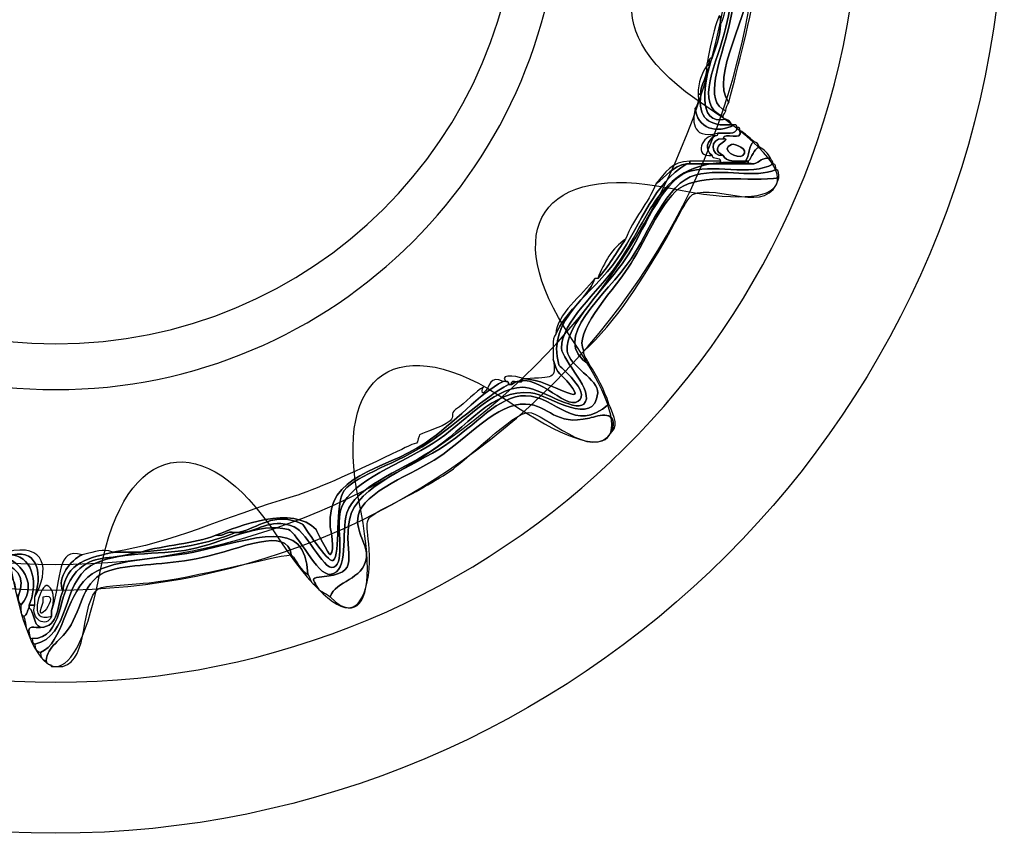
# Model space of a CAD drawing. Extents: x 0 to 114, y 0 to 10.
# Drawn here: x 10 to 12, y 3 to 5 of the extents above; entities that cross this region are included whole.
import ezdxf

# ---------------------------------------------------------------- set-up
doc = ezdxf.new("R2010")
doc.units = 0
doc.header["$MEASUREMENT"] = 0
doc.layers.add('HARDWARE', color=7, linetype='CONTINUOUS')

# ---------------------------------------------------------------- blocks, each defined once
blk = doc.blocks.new('BLOCK_115')
at = {"layer": 'HARDWARE', "color": 7}
for points in [[(12.2472, 5.0339), (12.2472, 5.9989), (11.4649, 6.7812), (10.5, 6.7812), (9.535, 6.7812), (8.7528, 5.9989), (8.7528, 5.0339), (8.7528, 4.0691), (9.535, 3.2869), (10.5, 3.2869), (11.4649, 3.2869), (12.2472, 4.0691), (12.2472, 5.0339)], [(11.981, 5.0339), (11.981, 4.2228), (11.3179, 3.5652), (10.5, 3.5652), (9.6821, 3.5652), (9.019, 4.2228), (9.019, 5.0339), (9.019, 5.8452), (9.6821, 6.5028), (10.5, 6.5028), (11.3179, 6.5028), (11.981, 5.8452), (11.981, 5.0339)]]:
    blk.add_open_spline(points, degree=3, knots=[0, 0, 0, 0, 1, 1, 1, 2, 2, 2, 3, 3, 3, 4, 4, 4, 4], dxfattribs=at)
blk = doc.blocks.new('BLOCK_117')
at = {"layer": 'HARDWARE', "color": 7}
for points, knots in [([(11.8371, 5.0186), (11.8549, 5.0145), (11.8569, 5.0262), (11.873, 5.0238), (11.7589, 5.0085), (11.7682, 4.8937), (11.7396, 4.7718), (11.7252, 4.7105), (11.6912, 4.6331), (11.7345, 4.6174), (11.7334, 4.6133), (11.7293, 4.6123), (11.7293, 4.6071), (11.674, 4.6281), (11.719, 4.7065), (11.7345, 4.7718), (11.7603, 4.8801), (11.7439, 4.9954), (11.8371, 5.0186)], [0, 0, 0, 0, 1, 1, 1, 2, 2, 2, 3, 3, 3, 4, 4, 4, 5, 5, 5, 6, 6, 6, 6]), ([(11.8782, 5.0238), (11.9018, 5.0242), (11.9112, 5.0385), (11.9398, 5.034), (11.9402, 5.0268), (11.9406, 5.0195), (11.9346, 5.0186), (11.8737, 5.0216), (11.7883, 5.0011), (11.7806, 4.9364), (11.7792, 4.9243), (11.7869, 4.8999), (11.7858, 4.8848), (11.7787, 4.7865), (11.7031, 4.6827), (11.7396, 4.6329), (11.7369, 4.6287), (11.7342, 4.6245), (11.7345, 4.6174), (11.6912, 4.6331), (11.7252, 4.7105), (11.7396, 4.7718), (11.7682, 4.8937), (11.7589, 5.0085), (11.873, 5.0238), (11.8748, 5.0238), (11.8765, 5.0238), (11.8782, 5.0238)], [0, 0, 0, 0, 1, 1, 1, 2, 2, 2, 3, 3, 3, 4, 4, 4, 5, 5, 5, 6, 6, 6, 7, 7, 7, 8, 8, 8, 9, 9, 9, 9]), ([(11.8371, 5.0186), (11.7439, 4.9954), (11.7603, 4.8801), (11.7345, 4.7718), (11.719, 4.7065), (11.674, 4.6281), (11.7293, 4.6071), (11.7284, 4.6028), (11.7313, 4.6023), (11.7345, 4.6021), (11.678, 4.5884), (11.6949, 4.6761), (11.7088, 4.7153), (11.7161, 4.7336), (11.7234, 4.752), (11.7242, 4.7769), (11.7319, 4.7896), (11.734, 4.808), (11.7345, 4.8283), (11.7557, 4.9049), (11.7464, 5.0118), (11.8371, 5.0186)], [0, 0, 0, 0, 1, 1, 1, 2, 2, 2, 3, 3, 3, 4, 4, 4, 5, 5, 5, 6, 6, 6, 7, 7, 7, 7]), ([(11.9346, 5.0186), (11.9434, 4.9756), (11.8173, 4.9867), (11.796, 4.9569), (11.7888, 4.9466), (11.7937, 4.8866), (11.7909, 4.8643), (11.7811, 4.7865), (11.7569, 4.7001), (11.7396, 4.6329), (11.7031, 4.6827), (11.7787, 4.7865), (11.7858, 4.8848), (11.7869, 4.8999), (11.7792, 4.9243), (11.7806, 4.9364), (11.7883, 5.0011), (11.8737, 5.0216), (11.9346, 5.0186)], [0, 0, 0, 0, 1, 1, 1, 2, 2, 2, 3, 3, 3, 4, 4, 4, 5, 5, 5, 6, 6, 6, 6]), ([(11.7242, 4.7769), (11.7234, 4.752), (11.7161, 4.7336), (11.7088, 4.7153), (11.7003, 4.7152), (11.7059, 4.7008), (11.6986, 4.6997), (11.6998, 4.7123), (11.7271, 4.835), (11.7242, 4.7769)], [0, 0, 0, 0, 1, 1, 1, 2, 2, 2, 3, 3, 3, 3]), ([(11.6986, 4.6997), (11.7059, 4.7008), (11.7003, 4.7152), (11.7088, 4.7153), (11.6949, 4.6761), (11.678, 4.5884), (11.7345, 4.6021), (11.739, 4.5998), (11.7437, 4.5976), (11.7447, 4.5918), (11.7037, 4.5884), (11.6816, 4.6039), (11.6882, 4.6483), (11.687, 4.6701), (11.7017, 4.6759), (11.6986, 4.6997)], [0, 0, 0, 0, 1, 1, 1, 2, 2, 2, 3, 3, 3, 4, 4, 4, 5, 5, 5, 5]), ([(11.6831, 4.6483), (11.6833, 4.6703), (11.6898, 4.6862), (11.6986, 4.6997), (11.7017, 4.6759), (11.687, 4.6701), (11.6882, 4.6483), (11.6865, 4.6483), (11.6848, 4.6483), (11.6831, 4.6483)], [0, 0, 0, 0, 1, 1, 1, 2, 2, 2, 3, 3, 3, 3]), ([(11.6882, 4.6483), (11.6816, 4.6039), (11.7037, 4.5884), (11.7447, 4.5918), (11.7464, 4.5918), (11.7481, 4.5918), (11.7498, 4.5918), (11.7182, 4.5739), (11.6806, 4.585), (11.678, 4.6226), (11.6822, 4.6286), (11.6847, 4.6364), (11.6831, 4.6483), (11.6848, 4.6483), (11.6865, 4.6483), (11.6882, 4.6483)], [0, 0, 0, 0, 1, 1, 1, 2, 2, 2, 3, 3, 3, 4, 4, 4, 5, 5, 5, 5]), ([(11.7549, 4.5865), (11.7543, 4.5719), (11.7335, 4.5772), (11.719, 4.5763), (11.6679, 4.5638), (11.6736, 4.6043), (11.678, 4.6226), (11.6806, 4.585), (11.7182, 4.5739), (11.7498, 4.5918), (11.7542, 4.5927), (11.7546, 4.5897), (11.7549, 4.5865)], [0, 0, 0, 0, 1, 1, 1, 2, 2, 2, 3, 3, 3, 4, 4, 4, 4]), ([(11.7088, 4.5352), (11.6727, 4.5313), (11.6912, 4.575), (11.7139, 4.5711), (11.7003, 4.5626), (11.694, 4.5465), (11.7088, 4.5352)], [0, 0, 0, 0, 1, 1, 1, 2, 2, 2, 2]), ([(11.7088, 4.5352), (11.694, 4.5465), (11.7003, 4.5626), (11.7139, 4.5711), (11.717, 4.5714), (11.72, 4.5719), (11.719, 4.5763), (11.7335, 4.5772), (11.7543, 4.5719), (11.7549, 4.5865), (11.7594, 4.5876), (11.7598, 4.5846), (11.7601, 4.5815), (11.7674, 4.5588), (11.7294, 4.5813), (11.7293, 4.5659), (11.7029, 4.5682), (11.706, 4.5323), (11.7293, 4.5352), (11.7346, 4.5233), (11.7529, 4.5245), (11.7703, 4.5249), (11.7721, 4.5249), (11.7738, 4.5249), (11.7755, 4.5249), (11.7755, 4.5232), (11.7755, 4.5213), (11.7755, 4.5198), (11.7584, 4.5198), (11.7413, 4.5198), (11.7242, 4.5198), (11.7242, 4.5213), (11.7242, 4.5232), (11.7242, 4.5249), (11.7241, 4.5334), (11.7099, 4.5278), (11.7088, 4.5352)], [0, 0, 0, 0, 1, 1, 1, 2, 2, 2, 3, 3, 3, 4, 4, 4, 5, 5, 5, 6, 6, 6, 7, 7, 7, 8, 8, 8, 9, 9, 9, 10, 10, 10, 11, 11, 11, 12, 12, 12, 12]), ([(11.7293, 4.5352), (11.6971, 4.5518), (11.7503, 4.5658), (11.7293, 4.5659), (11.7294, 4.5813), (11.7674, 4.5588), (11.7601, 4.5815), (11.7695, 4.5755), (11.7775, 4.568), (11.7858, 4.5609), (11.7758, 4.5537), (11.7781, 4.5343), (11.7703, 4.5249), (11.7529, 4.5245), (11.7346, 4.5233), (11.7293, 4.5352)], [0, 0, 0, 0, 1, 1, 1, 2, 2, 2, 3, 3, 3, 4, 4, 4, 5, 5, 5, 5]), ([(11.7293, 4.5352), (11.706, 4.5323), (11.7029, 4.5682), (11.7293, 4.5659), (11.7503, 4.5658), (11.6971, 4.5518), (11.7293, 4.5352)], [0, 0, 0, 0, 1, 1, 1, 2, 2, 2, 2]), ([(11.7447, 4.5557), (11.7498, 4.5579), (11.7785, 4.5465), (11.7653, 4.5352), (11.7568, 4.528), (11.7205, 4.5456), (11.7447, 4.5557)], [0, 0, 0, 0, 1, 1, 1, 2, 2, 2, 2]), ([(11.7653, 4.5352), (11.7785, 4.5465), (11.7498, 4.5579), (11.7447, 4.5557), (11.7205, 4.5456), (11.7568, 4.528), (11.7653, 4.5352)], [0, 0, 0, 0, 1, 1, 1, 2, 2, 2, 2]), ([(11.7703, 4.5249), (11.7781, 4.5343), (11.7758, 4.5537), (11.7858, 4.5609), (11.7904, 4.5586), (11.795, 4.5563), (11.796, 4.5505), (11.7847, 4.5465), (11.7832, 4.5326), (11.7755, 4.5249), (11.7738, 4.5249), (11.7721, 4.5249), (11.7703, 4.5249)], [0, 0, 0, 0, 1, 1, 1, 2, 2, 2, 3, 3, 3, 4, 4, 4, 4]), ([(10.4563, 3.6454), (10.5163, 3.6459), (10.5001, 3.7293), (10.5384, 3.7688), (10.5714, 3.8029), (10.5919, 3.7874), (10.6513, 3.8049), (10.6531, 3.8049), (10.6547, 3.8049), (10.6565, 3.8049), (10.722, 3.8095), (10.7811, 3.8206), (10.831, 3.8408), (10.8327, 3.8408), (10.8344, 3.8408), (10.8361, 3.8408), (10.8715, 3.8393), (10.8916, 3.8702), (10.9388, 3.8512), (10.965, 3.8407), (10.9968, 3.7602), (11.0158, 3.7792), (11.0322, 3.7957), (11.015, 3.8585), (11.026, 3.8871), (11.0455, 3.9374), (11.1383, 3.9683), (11.1954, 4.0055), (11.2525, 4.0424), (11.3021, 4.1056), (11.3597, 4.1083), (11.3874, 4.1097), (11.4561, 4.061), (11.4727, 4.0775), (11.4947, 4.0995), (11.4322, 4.1581), (11.4316, 4.1803), (11.4301, 4.2275), (11.4987, 4.2828), (11.5343, 4.3346), (11.6064, 4.4397), (11.6139, 4.541), (11.7858, 4.5198), (11.7965, 4.5226), (11.8004, 4.5325), (11.8166, 4.53), (11.8175, 4.5259), (11.8217, 4.5249), (11.8217, 4.5198), (11.781, 4.4953), (11.7068, 4.5218), (11.6626, 4.5043), (11.6141, 4.4851), (11.5817, 4.3931), (11.5496, 4.3448), (11.5194, 4.2994), (11.436, 4.2209), (11.4419, 4.1751), (11.4454, 4.1471), (11.5007, 4.1221), (11.4983, 4.0981), (11.4919, 4.0321), (11.4101, 4.0936), (11.3751, 4.0981), (11.3038, 4.1068), (11.2564, 4.0322), (11.1903, 3.9901), (11.1297, 3.9514), (11.0515, 3.9246), (11.0364, 3.8769), (11.0247, 3.8403), (11.042, 3.7675), (11.0055, 3.7637), (10.9814, 3.7611), (10.9454, 3.8408), (10.9285, 3.8461), (10.8758, 3.8621), (10.8064, 3.8212), (10.7488, 3.81), (10.6875, 3.7981), (10.6118, 3.8079), (10.564, 3.7792), (10.5109, 3.7471), (10.5266, 3.6493), (10.4614, 3.6351), (10.4564, 3.6353), (10.4574, 3.6414), (10.4563, 3.6454)], [0, 0, 0, 0, 1, 1, 1, 2, 2, 2, 3, 3, 3, 4, 4, 4, 5, 5, 5, 6, 6, 6, 7, 7, 7, 8, 8, 8, 9, 9, 9, 10, 10, 10, 11, 11, 11, 12, 12, 12, 13, 13, 13, 14, 14, 14, 15, 15, 15, 16, 16, 16, 17, 17, 17, 18, 18, 18, 19, 19, 19, 20, 20, 20, 21, 21, 21, 22, 22, 22, 23, 23, 23, 24, 24, 24, 25, 25, 25, 26, 26, 26, 27, 27, 27, 28, 28, 28, 29, 29, 29, 29]), ([(11.7858, 4.5198), (11.6139, 4.541), (11.6064, 4.4397), (11.5343, 4.3346), (11.4987, 4.2828), (11.4301, 4.2275), (11.4316, 4.1803), (11.4322, 4.1581), (11.4947, 4.0995), (11.4727, 4.0775), (11.4561, 4.061), (11.3874, 4.1097), (11.3597, 4.1083), (11.3021, 4.1056), (11.2525, 4.0424), (11.1954, 4.0055), (11.1383, 3.9683), (11.0455, 3.9374), (11.026, 3.8871), (11.015, 3.8585), (11.0322, 3.7957), (11.0158, 3.7792), (10.9968, 3.7602), (10.965, 3.8407), (10.9388, 3.8512), (10.8916, 3.8702), (10.8715, 3.8393), (10.8361, 3.8408), (10.8716, 3.8485), (10.9028, 3.8812), (10.9542, 3.8563), (10.956, 3.8554), (11.0014, 3.7838), (11.0107, 3.7895), (11.0262, 3.799), (11.0125, 3.8948), (11.0312, 3.918), (11.0554, 3.9482), (11.1304, 3.9681), (11.1852, 4.0055), (11.2493, 4.0491), (11.2852, 4.0868), (11.3341, 4.1134), (11.3358, 4.1134), (11.3375, 4.1134), (11.3392, 4.1134), (11.3806, 4.1449), (11.4372, 4.0654), (11.4624, 4.0826), (11.4869, 4.0992), (11.427, 4.1475), (11.4264, 4.1495), (11.4034, 4.2352), (11.4892, 4.2787), (11.5343, 4.3448), (11.5828, 4.4161), (11.6, 4.4825), (11.6626, 4.5198), (11.6643, 4.5198), (11.666, 4.5198), (11.6677, 4.5198), (11.6865, 4.5198), (11.7054, 4.5198), (11.7242, 4.5198), (11.7413, 4.5198), (11.7584, 4.5198), (11.7755, 4.5198), (11.7789, 4.5198), (11.7823, 4.5198), (11.7858, 4.5198)], [0, 0, 0, 0, 1, 1, 1, 2, 2, 2, 3, 3, 3, 4, 4, 4, 5, 5, 5, 6, 6, 6, 7, 7, 7, 8, 8, 8, 9, 9, 9, 10, 10, 10, 11, 11, 11, 12, 12, 12, 13, 13, 13, 14, 14, 14, 15, 15, 15, 16, 16, 16, 17, 17, 17, 18, 18, 18, 19, 19, 19, 20, 20, 20, 21, 21, 21, 22, 22, 22, 23, 23, 23, 23]), ([(11.8166, 4.53), (11.8004, 4.5325), (11.7965, 4.5226), (11.7858, 4.5198), (11.7823, 4.5198), (11.7789, 4.5198), (11.7755, 4.5198), (11.7755, 4.5213), (11.7755, 4.5232), (11.7755, 4.5249), (11.7832, 4.5326), (11.7847, 4.5465), (11.796, 4.5505), (11.8051, 4.546), (11.812, 4.5391), (11.8166, 4.53)], [0, 0, 0, 0, 1, 1, 1, 2, 2, 2, 3, 3, 3, 4, 4, 4, 5, 5, 5, 5]), ([(11.8217, 4.5198), (11.8267, 4.5196), (11.8257, 4.5135), (11.8268, 4.5094), (11.7866, 4.4915), (11.7332, 4.5128), (11.678, 4.4991), (11.6256, 4.4862), (11.5899, 4.3897), (11.5599, 4.3448), (11.5158, 4.2789), (11.4054, 4.1983), (11.4829, 4.1495), (11.4978, 4.1283), (11.5097, 4.1044), (11.5189, 4.0775), (11.4541, 4.0203), (11.4233, 4.0921), (11.3649, 4.0928), (11.3158, 4.0935), (11.2736, 4.0385), (11.216, 4.0002), (11.1629, 3.9652), (11.0536, 3.9264), (11.0415, 3.8666), (11.0267, 3.794), (11.0706, 3.7666), (10.9849, 3.7586), (10.9693, 3.7571), (10.9753, 3.7527), (10.9799, 3.7432), (10.9694, 3.7447), (10.9696, 3.7569), (10.9644, 3.7637), (10.9596, 3.8721), (10.8681, 3.8284), (10.754, 3.8049), (10.6865, 3.791), (10.5974, 3.7929), (10.559, 3.7586), (10.5155, 3.72), (10.5145, 3.6376), (10.4717, 3.6198), (10.4653, 3.622), (10.4611, 3.6262), (10.4614, 3.6351), (10.5266, 3.6493), (10.5109, 3.7471), (10.564, 3.7792), (10.6118, 3.8079), (10.6875, 3.7981), (10.7488, 3.81), (10.8064, 3.8212), (10.8758, 3.8621), (10.9285, 3.8461), (10.9454, 3.8408), (10.9814, 3.7611), (11.0055, 3.7637), (11.042, 3.7675), (11.0247, 3.8403), (11.0364, 3.8769), (11.0515, 3.9246), (11.1297, 3.9514), (11.1903, 3.9901), (11.2564, 4.0322), (11.3038, 4.1068), (11.3751, 4.0981), (11.4101, 4.0936), (11.4919, 4.0321), (11.4983, 4.0981), (11.5007, 4.1221), (11.4454, 4.1471), (11.4419, 4.1751), (11.436, 4.2209), (11.5194, 4.2994), (11.5496, 4.3448), (11.5817, 4.3931), (11.6141, 4.4851), (11.6626, 4.5043), (11.7068, 4.5218), (11.781, 4.4953), (11.8217, 4.5198)], [0, 0, 0, 0, 1, 1, 1, 2, 2, 2, 3, 3, 3, 4, 4, 4, 5, 5, 5, 6, 6, 6, 7, 7, 7, 8, 8, 8, 9, 9, 9, 10, 10, 10, 11, 11, 11, 12, 12, 12, 13, 13, 13, 14, 14, 14, 15, 15, 15, 16, 16, 16, 17, 17, 17, 18, 18, 18, 19, 19, 19, 20, 20, 20, 21, 21, 21, 22, 22, 22, 23, 23, 23, 24, 24, 24, 25, 25, 25, 26, 26, 26, 27, 27, 27, 27]), ([(11.4983, 4.3088), (11.5181, 4.3302), (11.5328, 4.3566), (11.5496, 4.3809), (11.564, 4.4198), (11.5906, 4.446), (11.6061, 4.4837), (11.6246, 4.496), (11.6352, 4.5162), (11.6626, 4.5198), (11.6, 4.4825), (11.5828, 4.4161), (11.5343, 4.3448), (11.4892, 4.2787), (11.4034, 4.2352), (11.4264, 4.1495), (11.427, 4.1475), (11.4869, 4.0992), (11.4624, 4.0826), (11.4372, 4.0654), (11.3806, 4.1449), (11.3392, 4.1134), (11.3355, 4.1274), (11.3634, 4.1099), (11.3597, 4.1238), (11.3615, 4.1238), (11.3632, 4.1238), (11.3649, 4.1238), (11.4109, 4.1216), (11.4828, 4.0676), (11.447, 4.1134), (11.4313, 4.1336), (11.4236, 4.1306), (11.4162, 4.1597), (11.4172, 4.1759), (11.4127, 4.1975), (11.4213, 4.206), (11.4374, 4.2482), (11.4765, 4.2672), (11.4931, 4.3088), (11.4949, 4.3088), (11.4965, 4.3088), (11.4983, 4.3088)], [0, 0, 0, 0, 1, 1, 1, 2, 2, 2, 3, 3, 3, 4, 4, 4, 5, 5, 5, 6, 6, 6, 7, 7, 7, 8, 8, 8, 9, 9, 9, 10, 10, 10, 11, 11, 11, 12, 12, 12, 13, 13, 13, 14, 14, 14, 14]), ([(11.6061, 4.4837), (11.6216, 4.5025), (11.6342, 4.5242), (11.6677, 4.5249), (11.6677, 4.5232), (11.6677, 4.5213), (11.6677, 4.5198), (11.666, 4.5198), (11.6643, 4.5198), (11.6626, 4.5198), (11.6352, 4.5162), (11.6246, 4.496), (11.6061, 4.4837)], [0, 0, 0, 0, 1, 1, 1, 2, 2, 2, 3, 3, 3, 4, 4, 4, 4]), ([(11.7037, 4.5249), (11.7104, 4.5249), (11.7174, 4.5249), (11.7242, 4.5249), (11.7242, 4.5232), (11.7242, 4.5213), (11.7242, 4.5198), (11.7054, 4.5198), (11.6865, 4.5198), (11.6677, 4.5198), (11.6677, 4.5213), (11.6677, 4.5232), (11.6677, 4.5249), (11.6797, 4.5249), (11.6917, 4.5249), (11.7037, 4.5249)], [0, 0, 0, 0, 1, 1, 1, 2, 2, 2, 3, 3, 3, 4, 4, 4, 5, 5, 5, 5]), ([(11.4727, 4.1751), (11.4719, 4.1624), (11.4807, 4.1592), (11.4829, 4.1495), (11.4054, 4.1983), (11.5158, 4.2789), (11.5599, 4.3448), (11.5899, 4.3897), (11.6256, 4.4862), (11.678, 4.4991), (11.7332, 4.5128), (11.7866, 4.4915), (11.8268, 4.5094), (11.8329, 4.5086), (11.8312, 4.5002), (11.832, 4.494), (11.7803, 4.4858), (11.6886, 4.5046), (11.6472, 4.4735), (11.6138, 4.4484), (11.5811, 4.3682), (11.5549, 4.3294), (11.5199, 4.2781), (11.4533, 4.2094), (11.4727, 4.1751)], [0, 0, 0, 0, 1, 1, 1, 2, 2, 2, 3, 3, 3, 4, 4, 4, 5, 5, 5, 6, 6, 6, 7, 7, 7, 8, 8, 8, 8]), ([(11.832, 4.494), (11.8127, 4.4217), (11.7205, 4.4849), (11.6729, 4.4632), (11.6632, 4.4588), (11.6366, 4.403), (11.6266, 4.386), (11.5812, 4.3081), (11.531, 4.2272), (11.4727, 4.1751), (11.4533, 4.2094), (11.5199, 4.2781), (11.5549, 4.3294), (11.5811, 4.3682), (11.6138, 4.4484), (11.6472, 4.4735), (11.6886, 4.5046), (11.7803, 4.4858), (11.832, 4.494)], [0, 0, 0, 0, 1, 1, 1, 2, 2, 2, 3, 3, 3, 4, 4, 4, 5, 5, 5, 6, 6, 6, 6]), ([(11.4983, 4.3088), (11.5103, 4.3381), (11.5243, 4.3651), (11.5496, 4.3809), (11.5328, 4.3566), (11.5181, 4.3302), (11.4983, 4.3088)], [0, 0, 0, 0, 1, 1, 1, 2, 2, 2, 2]), ([(11.4931, 4.3088), (11.4765, 4.2672), (11.4374, 4.2482), (11.4213, 4.206), (11.4218, 4.2432), (11.4698, 4.2774), (11.4931, 4.3088)], [0, 0, 0, 0, 1, 1, 1, 2, 2, 2, 2]), ([(11.4162, 4.1597), (11.4236, 4.1306), (11.4313, 4.1336), (11.447, 4.1134), (11.4828, 4.0676), (11.4109, 4.1216), (11.3649, 4.1238), (11.4159, 4.1277), (11.422, 4.1216), (11.4162, 4.1597)], [0, 0, 0, 0, 1, 1, 1, 2, 2, 2, 3, 3, 3, 3]), ([(11.3597, 4.1238), (11.3634, 4.1099), (11.3355, 4.1274), (11.3392, 4.1134), (11.3375, 4.1134), (11.3358, 4.1134), (11.3341, 4.1134), (11.3338, 4.1166), (11.3333, 4.1195), (11.3289, 4.1187), (11.3131, 4.1374), (11.3634, 4.1258), (11.3597, 4.1238)], [0, 0, 0, 0, 1, 1, 1, 2, 2, 2, 3, 3, 3, 4, 4, 4, 4]), ([(10.6051, 3.8049), (10.7167, 3.8214), (10.8012, 3.8669), (10.9388, 3.9076), (10.9747, 3.9184), (11.0432, 3.9491), (11.1184, 3.9849), (11.1507, 4.0001), (11.1508, 4.0018), (11.1646, 4.0055), (11.166, 4.0058), (11.1697, 4.0208), (11.1698, 4.0208), (11.1827, 4.0282), (11.2078, 4.0321), (11.2263, 4.0465), (11.236, 4.0543), (11.2251, 4.0595), (11.2365, 4.0671), (11.2546, 4.0792), (11.2743, 4.1025), (11.2879, 4.1083), (11.2853, 4.1073), (11.2841, 4.095), (11.2879, 4.0981), (11.3008, 4.1082), (11.2996, 4.1328), (11.3238, 4.1187), (11.2806, 4.0975), (11.2357, 4.0428), (11.1801, 4.0055), (11.1, 3.9516), (10.9985, 3.9507), (11.0055, 3.8512), (11.0059, 3.8454), (11.0152, 3.8092), (11.0055, 3.7998), (11.0039, 3.7981), (10.9775, 3.8485), (10.9799, 3.8461), (10.9371, 3.8924), (10.8351, 3.8525), (10.795, 3.8357), (10.7548, 3.8195), (10.7, 3.8178), (10.6565, 3.8049), (10.6547, 3.8049), (10.6531, 3.8049), (10.6513, 3.8049), (10.6376, 3.8049), (10.6239, 3.8049), (10.6103, 3.8049), (10.6086, 3.8049), (10.6069, 3.8049), (10.6051, 3.8049)], [0, 0, 0, 0, 1, 1, 1, 2, 2, 2, 3, 3, 3, 4, 4, 4, 5, 5, 5, 6, 6, 6, 7, 7, 7, 8, 8, 8, 9, 9, 9, 10, 10, 10, 11, 11, 11, 12, 12, 12, 13, 13, 13, 14, 14, 14, 15, 15, 15, 16, 16, 16, 17, 17, 17, 18, 18, 18, 18]), ([(10.795, 3.8357), (10.8351, 3.8525), (10.9371, 3.8924), (10.9799, 3.8461), (10.9775, 3.8485), (11.0039, 3.7981), (11.0055, 3.7998), (11.0152, 3.8092), (11.0059, 3.8454), (11.0055, 3.8512), (10.9985, 3.9507), (11.1, 3.9516), (11.1801, 4.0055), (11.2357, 4.0428), (11.2806, 4.0975), (11.3238, 4.1187), (11.3255, 4.1187), (11.3271, 4.1187), (11.3289, 4.1187), (11.3333, 4.1195), (11.3338, 4.1166), (11.3341, 4.1134), (11.2852, 4.0868), (11.2493, 4.0491), (11.1852, 4.0055), (11.1304, 3.9681), (11.0554, 3.9482), (11.0312, 3.918), (11.0125, 3.8948), (11.0262, 3.799), (11.0107, 3.7895), (11.0014, 3.7838), (10.956, 3.8554), (10.9542, 3.8563), (10.9028, 3.8812), (10.8716, 3.8485), (10.8361, 3.8408), (10.8344, 3.8408), (10.8327, 3.8408), (10.831, 3.8408), (10.8132, 3.8451), (10.8113, 3.8332), (10.795, 3.8357)], [0, 0, 0, 0, 1, 1, 1, 2, 2, 2, 3, 3, 3, 4, 4, 4, 5, 5, 5, 6, 6, 6, 7, 7, 7, 8, 8, 8, 9, 9, 9, 10, 10, 10, 11, 11, 11, 12, 12, 12, 13, 13, 13, 14, 14, 14, 14]), ([(11.5189, 4.0775), (11.5228, 4.0656), (11.5393, 4.04), (11.524, 4.026), (11.537, 4.0688), (11.5006, 4.056), (11.4829, 4.0516), (11.4187, 4.0361), (11.4106, 4.0751), (11.3649, 4.0775), (11.3139, 4.08), (11.258, 4.0149), (11.2057, 3.9797), (11.1611, 3.9499), (11.0654, 3.9158), (11.0569, 3.8717), (11.0511, 3.842), (11.0755, 3.8162), (11.0723, 3.7946), (11.066, 3.7528), (11.0157, 3.7527), (11.0055, 3.7225), (10.9978, 3.7301), (10.9839, 3.7317), (10.9799, 3.7432), (10.9753, 3.7527), (10.9693, 3.7571), (10.9849, 3.7586), (11.0706, 3.7666), (11.0267, 3.794), (11.0415, 3.8666), (11.0536, 3.9264), (11.1629, 3.9652), (11.216, 4.0002), (11.2736, 4.0385), (11.3158, 4.0935), (11.3649, 4.0928), (11.4233, 4.0921), (11.4541, 4.0203), (11.5189, 4.0775)], [0, 0, 0, 0, 1, 1, 1, 2, 2, 2, 3, 3, 3, 4, 4, 4, 5, 5, 5, 6, 6, 6, 7, 7, 7, 8, 8, 8, 9, 9, 9, 10, 10, 10, 11, 11, 11, 12, 12, 12, 13, 13, 13, 13]), ([(11.524, 4.026), (11.4884, 3.9676), (11.3996, 4.0629), (11.37, 4.062), (11.3433, 4.0612), (11.2546, 3.9731), (11.2263, 3.9539), (11.1923, 3.9314), (11.1522, 3.9099), (11.1082, 3.8871), (11.063, 3.8638), (11.0733, 3.8655), (11.0774, 3.81), (11.0819, 3.748), (11.0607, 3.663), (11.0055, 3.7225), (11.0157, 3.7527), (11.066, 3.7528), (11.0723, 3.7946), (11.0755, 3.8162), (11.0511, 3.842), (11.0569, 3.8717), (11.0654, 3.9158), (11.1611, 3.9499), (11.2057, 3.9797), (11.258, 4.0149), (11.3139, 4.08), (11.3649, 4.0775), (11.4106, 4.0751), (11.4187, 4.0361), (11.4829, 4.0516), (11.5006, 4.056), (11.537, 4.0688), (11.524, 4.026)], [0, 0, 0, 0, 1, 1, 1, 2, 2, 2, 3, 3, 3, 4, 4, 4, 5, 5, 5, 6, 6, 6, 7, 7, 7, 8, 8, 8, 9, 9, 9, 10, 10, 10, 11, 11, 11, 11]), ([(9.9891, 3.7895), (10.0375, 3.8875), (10.163, 3.8317), (10.2612, 3.8151), (10.2687, 3.8073), (10.2875, 3.8107), (10.3022, 3.81), (10.3197, 3.8017), (10.3431, 3.7995), (10.369, 3.7998), (10.3707, 3.7998), (10.3724, 3.7998), (10.3741, 3.7998), (10.4295, 3.8039), (10.4724, 3.7486), (10.4357, 3.7071), (10.4331, 3.7113), (10.4303, 3.7156), (10.4305, 3.7225), (10.4628, 3.8022), (10.3485, 3.7893), (10.2561, 3.8049), (10.2052, 3.8136), (10.1301, 3.848), (10.0866, 3.8461), (10.028, 3.8433), (10.0019, 3.7824), (9.984, 3.7739), (9.984, 3.7792), (9.984, 3.7843), (9.984, 3.7895), (9.9857, 3.7895), (9.9874, 3.7895), (9.9891, 3.7895)], [0, 0, 0, 0, 1, 1, 1, 2, 2, 2, 3, 3, 3, 4, 4, 4, 5, 5, 5, 6, 6, 6, 7, 7, 7, 8, 8, 8, 9, 9, 9, 10, 10, 10, 11, 11, 11, 11]), ([(10.9644, 3.7637), (10.9496, 3.7712), (10.9447, 3.7884), (10.9337, 3.7998), (10.9272, 3.8534), (10.8392, 3.8102), (10.7694, 3.7946), (10.7122, 3.7817), (10.6546, 3.7832), (10.6103, 3.7739), (10.5502, 3.7616), (10.5512, 3.7113), (10.5281, 3.6711), (10.5101, 3.6398), (10.4846, 3.6327), (10.482, 3.6043), (10.4755, 3.6064), (10.4714, 3.6109), (10.4717, 3.6198), (10.5145, 3.6376), (10.5155, 3.72), (10.559, 3.7586), (10.5974, 3.7929), (10.6865, 3.791), (10.754, 3.8049), (10.8681, 3.8284), (10.9596, 3.8721), (10.9644, 3.7637)], [0, 0, 0, 0, 1, 1, 1, 2, 2, 2, 3, 3, 3, 4, 4, 4, 5, 5, 5, 6, 6, 6, 7, 7, 7, 8, 8, 8, 9, 9, 9, 9]), ([(9.9378, 3.7174), (9.9428, 3.745), (9.9725, 3.748), (9.984, 3.7688), (9.984, 3.7705), (9.984, 3.7722), (9.984, 3.7739), (10.0019, 3.7824), (10.028, 3.8433), (10.0866, 3.8461), (10.1301, 3.848), (10.2052, 3.8136), (10.2561, 3.8049), (10.3485, 3.7893), (10.4628, 3.8022), (10.4305, 3.7225), (10.4279, 3.7268), (10.4253, 3.7309), (10.4255, 3.738), (10.4262, 3.7913), (10.3023, 3.7896), (10.2253, 3.8049), (10.1776, 3.8143), (10.1132, 3.8408), (10.0764, 3.8357), (10.006, 3.8262), (9.9823, 3.7425), (9.9429, 3.7123), (9.9386, 3.7113), (9.9381, 3.7142), (9.9378, 3.7174)], [0, 0, 0, 0, 1, 1, 1, 2, 2, 2, 3, 3, 3, 4, 4, 4, 5, 5, 5, 6, 6, 6, 7, 7, 7, 8, 8, 8, 9, 9, 9, 10, 10, 10, 10]), ([(10.9337, 3.7998), (10.8959, 3.7964), (10.759, 3.7581), (10.6719, 3.7483), (10.6472, 3.7455), (10.586, 3.7427), (10.5794, 3.738), (10.5436, 3.7131), (10.5629, 3.6065), (10.5128, 3.5941), (10.5059, 3.5941), (10.4991, 3.5941), (10.4922, 3.5941), (10.4909, 3.5994), (10.482, 3.5974), (10.482, 3.6043), (10.4846, 3.6327), (10.5101, 3.6398), (10.5281, 3.6711), (10.5512, 3.7113), (10.5502, 3.7616), (10.6103, 3.7739), (10.6546, 3.7832), (10.7122, 3.7817), (10.7694, 3.7946), (10.8392, 3.8102), (10.9272, 3.8534), (10.9337, 3.7998)], [0, 0, 0, 0, 1, 1, 1, 2, 2, 2, 3, 3, 3, 4, 4, 4, 5, 5, 5, 6, 6, 6, 7, 7, 7, 8, 8, 8, 9, 9, 9, 9]), ([(10.795, 3.8357), (10.8113, 3.8332), (10.8132, 3.8451), (10.831, 3.8408), (10.7811, 3.8206), (10.722, 3.8095), (10.6565, 3.8049), (10.7, 3.8178), (10.7548, 3.8195), (10.795, 3.8357)], [0, 0, 0, 0, 1, 1, 1, 2, 2, 2, 3, 3, 3, 3]), ([(10.4101, 3.7998), (10.4101, 3.8015), (10.4101, 3.8032), (10.4101, 3.8049), (10.4819, 3.8224), (10.4895, 3.7719), (10.4614, 3.7225), (10.4738, 3.7572), (10.4704, 3.8114), (10.4203, 3.7998), (10.4169, 3.7998), (10.4135, 3.7998), (10.4101, 3.7998)], [0, 0, 0, 0, 1, 1, 1, 2, 2, 2, 3, 3, 3, 4, 4, 4, 4]), ([(10.4203, 3.7998), (10.4704, 3.8114), (10.4738, 3.7572), (10.4614, 3.7225), (10.4614, 3.7174), (10.4614, 3.7123), (10.4614, 3.7071), (10.4579, 3.7071), (10.4546, 3.7071), (10.4511, 3.7071), (10.4663, 3.7411), (10.4612, 3.7937), (10.4203, 3.7998)], [0, 0, 0, 0, 1, 1, 1, 2, 2, 2, 3, 3, 3, 4, 4, 4, 4]), ([(10.5128, 3.7329), (10.5022, 3.7074), (10.5067, 3.6669), (10.4717, 3.6661), (10.458, 3.6711), (10.4615, 3.6937), (10.4511, 3.702), (10.4511, 3.7037), (10.4511, 3.7056), (10.4511, 3.7071), (10.4546, 3.7071), (10.4579, 3.7071), (10.4614, 3.7071), (10.4524, 3.6812), (10.4837, 3.6635), (10.4922, 3.6866), (10.4922, 3.69), (10.4922, 3.6934), (10.4922, 3.6969), (10.512, 3.76), (10.5006, 3.814), (10.5486, 3.7998), (10.5273, 3.7903), (10.5017, 3.7578), (10.5128, 3.7329)], [0, 0, 0, 0, 1, 1, 1, 2, 2, 2, 3, 3, 3, 4, 4, 4, 5, 5, 5, 6, 6, 6, 7, 7, 7, 8, 8, 8, 8]), ([(10.5486, 3.7998), (10.5762, 3.8057), (10.5845, 3.8117), (10.6051, 3.8049), (10.6069, 3.8049), (10.6086, 3.8049), (10.6103, 3.8049), (10.5629, 3.7957), (10.5174, 3.7849), (10.5128, 3.7329), (10.5017, 3.7578), (10.5273, 3.7903), (10.5486, 3.7998)], [0, 0, 0, 0, 1, 1, 1, 2, 2, 2, 3, 3, 3, 4, 4, 4, 4]), ([(10.3741, 3.7998), (10.3748, 3.8081), (10.3955, 3.7944), (10.4101, 3.7998), (10.4135, 3.7998), (10.4169, 3.7998), (10.4203, 3.7998), (10.4612, 3.7937), (10.4663, 3.7411), (10.4511, 3.7071), (10.4511, 3.7056), (10.4511, 3.7037), (10.4511, 3.702), (10.4467, 3.6979), (10.448, 3.688), (10.4408, 3.6866), (10.4339, 3.6882), (10.4366, 3.6995), (10.4357, 3.7071), (10.4724, 3.7486), (10.4295, 3.8039), (10.3741, 3.7998)], [0, 0, 0, 0, 1, 1, 1, 2, 2, 2, 3, 3, 3, 4, 4, 4, 5, 5, 5, 6, 6, 6, 7, 7, 7, 7]), ([(10.5128, 3.7329), (10.5174, 3.7849), (10.5629, 3.7957), (10.6103, 3.8049), (10.6239, 3.8049), (10.6376, 3.8049), (10.6513, 3.8049), (10.5919, 3.7874), (10.5714, 3.8029), (10.5384, 3.7688), (10.5001, 3.7293), (10.5163, 3.6459), (10.4563, 3.6454), (10.4513, 3.6456), (10.4523, 3.6518), (10.4511, 3.6557), (10.446, 3.6711), (10.4626, 3.6649), (10.4717, 3.6661), (10.5067, 3.6669), (10.5022, 3.7074), (10.5128, 3.7329)], [0, 0, 0, 0, 1, 1, 1, 2, 2, 2, 3, 3, 3, 4, 4, 4, 5, 5, 5, 6, 6, 6, 7, 7, 7, 7]), ([(10.4922, 3.6866), (10.4459, 3.6725), (10.4715, 3.7387), (10.482, 3.7432), (10.4871, 3.7454), (10.5029, 3.73), (10.4922, 3.6969), (10.4922, 3.6934), (10.4922, 3.69), (10.4922, 3.6866)], [0, 0, 0, 0, 1, 1, 1, 2, 2, 2, 3, 3, 3, 3]), ([(10.4768, 3.7225), (10.4762, 3.7224), (10.4772, 3.7134), (10.4768, 3.7123), (10.4538, 3.6571), (10.5159, 3.7327), (10.4768, 3.7225)], [0, 0, 0, 0, 1, 1, 1, 2, 2, 2, 2]), ([(10.4511, 3.6557), (10.4426, 3.661), (10.4456, 3.6776), (10.4408, 3.6866), (10.448, 3.688), (10.4467, 3.6979), (10.4511, 3.702), (10.4615, 3.6937), (10.458, 3.6711), (10.4717, 3.6661), (10.4626, 3.6649), (10.446, 3.6711), (10.4511, 3.6557)], [0, 0, 0, 0, 1, 1, 1, 2, 2, 2, 3, 3, 3, 4, 4, 4, 4])]:
    blk.add_open_spline(points, degree=3, knots=knots, dxfattribs=at)
blk = doc.blocks.new('BLOCK_116')
at = {"layer": 'HARDWARE', "color": 7}
for points, knots in [([(10.4176, 6.296), (10.463, 6.5333), (10.5371, 6.5333), (10.5825, 6.296), (10.6278, 6.0586), (10.7734, 6.0297), (10.9059, 6.2316), (11.0385, 6.4335), (11.1071, 6.405), (11.0582, 6.1684), (11.0094, 5.9318), (11.1329, 5.8491), (11.3324, 5.9849), (11.5319, 6.1205), (11.5844, 6.068), (11.449, 5.868), (11.3135, 5.6681), (11.396, 5.5444), (11.6322, 5.5933), (11.8684, 5.6422), (11.8969, 5.5735), (11.6953, 5.4407), (11.4938, 5.3079), (11.5228, 5.1621), (11.7596, 5.1166), (11.9965, 5.0712), (11.9965, 4.9969), (11.7596, 4.9515), (11.5228, 4.906), (11.4938, 4.7603), (11.6953, 4.6274), (11.8969, 4.4945), (11.8684, 4.4259), (11.6322, 4.4749), (11.396, 4.5237), (11.3135, 4.4), (11.449, 4.2001), (11.5844, 4.0002), (11.5319, 3.9476), (11.3324, 4.0832), (11.1329, 4.219), (11.0094, 4.1363), (11.0582, 3.8997), (11.1071, 3.6631), (11.0385, 3.6346), (10.9059, 3.8365), (10.7734, 4.0383), (10.6278, 4.0094), (10.5825, 3.7721), (10.5371, 3.5347), (10.463, 3.5347), (10.4176, 3.7721), (10.3723, 4.0094), (10.2267, 4.0383), (10.0942, 3.8365), (9.9616, 3.6346), (9.893, 3.6631), (9.9419, 3.8997), (9.9906, 4.1363), (9.8672, 4.219), (9.6677, 4.0832), (9.4681, 3.9476), (9.4156, 4.0002), (9.551, 4.2001), (9.6865, 4.4), (9.604, 4.5237), (9.3678, 4.4749), (9.1317, 4.4259), (9.1032, 4.4945), (9.3048, 4.6274), (9.5062, 4.7603), (9.4773, 4.906), (9.2404, 4.9515), (9.0035, 4.9969), (9.0035, 5.0712), (9.2404, 5.1166), (9.4773, 5.1621), (9.5062, 5.3079), (9.3048, 5.4407), (9.1032, 5.5735), (9.1317, 5.6422), (9.3678, 5.5933), (9.604, 5.5444), (9.6865, 5.6681), (9.5511, 5.868), (9.4157, 6.068), (9.4681, 6.1205), (9.6677, 5.9849), (9.8672, 5.8491), (9.9906, 5.9318), (9.9419, 6.1684), (9.893, 6.405), (9.9616, 6.4335), (10.0942, 6.2316), (10.2267, 6.0297), (10.3723, 6.0586), (10.4176, 6.296)], [0, 0, 0, 0, 1, 1, 1, 2, 2, 2, 3, 3, 3, 4, 4, 4, 5, 5, 5, 6, 6, 6, 7, 7, 7, 8, 8, 8, 9, 9, 9, 10, 10, 10, 11, 11, 11, 12, 12, 12, 13, 13, 13, 14, 14, 14, 15, 15, 15, 16, 16, 16, 17, 17, 17, 18, 18, 18, 19, 19, 19, 20, 20, 20, 21, 21, 21, 22, 22, 22, 23, 23, 23, 24, 24, 24, 25, 25, 25, 26, 26, 26, 27, 27, 27, 28, 28, 28, 29, 29, 29, 30, 30, 30, 31, 31, 31, 32, 32, 32, 32]), ([(11.7967, 5.034), (11.7967, 4.3166), (11.2162, 3.7349), (10.5, 3.7349), (9.7838, 3.7349), (9.2033, 4.3166), (9.2033, 5.034), (9.2033, 5.7515), (9.7838, 6.3332), (10.5, 6.3332), (11.2162, 6.3332), (11.7967, 5.7515), (11.7967, 5.034)], [0, 0, 0, 0, 1, 1, 1, 2, 2, 2, 3, 3, 3, 4, 4, 4, 4]), ([(11.7498, 5.034), (11.7498, 4.3424), (11.1903, 3.7819), (10.5, 3.7819), (9.8097, 3.7819), (9.2501, 4.3424), (9.2501, 5.034), (9.2501, 5.7256), (9.8097, 6.2862), (10.5, 6.2862), (11.1903, 6.2862), (11.7498, 5.7256), (11.7498, 5.034)], [0, 0, 0, 0, 1, 1, 1, 2, 2, 2, 3, 3, 3, 4, 4, 4, 4])]:
    blk.add_open_spline(points, degree=3, knots=knots, dxfattribs=at)
at = {"layer": 'HARDWARE'}
blk.add_blockref('BLOCK_117', (0, 0), dxfattribs=at)

msp = doc.modelspace()

# ---------------------------------------------------------------- linework, layer by layer
at = {"layer": 'HARDWARE', "color": 7}
for points in [[(11.43, 5.034), (11.43, 4.5204), (11.0136, 4.104), (10.5, 4.104), (9.9864, 4.104), (9.57, 4.5204), (9.57, 5.034), (9.57, 5.5476), (9.9864, 5.964), (10.5, 5.964), (11.0136, 5.964), (11.43, 5.5476), (11.43, 5.034)], [(11.3527, 5.034), (11.3527, 4.5668), (10.9709, 4.1882), (10.5, 4.1882), (10.029, 4.1882), (9.6472, 4.5668), (9.6472, 5.034), (9.6472, 5.501), (10.029, 5.8798), (10.5, 5.8798), (10.9709, 5.8798), (11.3527, 5.501), (11.3527, 5.034)]]:
    msp.add_open_spline(points, degree=3, knots=[0, 0, 0, 0, 1, 1, 1, 2, 2, 2, 3, 3, 3, 4, 4, 4, 4], dxfattribs=at)

# ---------------------------------------------------------------- block references
at = {"layer": 'HARDWARE'}
for name in ['BLOCK_115', 'BLOCK_116']:
    msp.add_blockref(name, (0, 0), dxfattribs=at)

doc.saveas('drawing.dxf')
